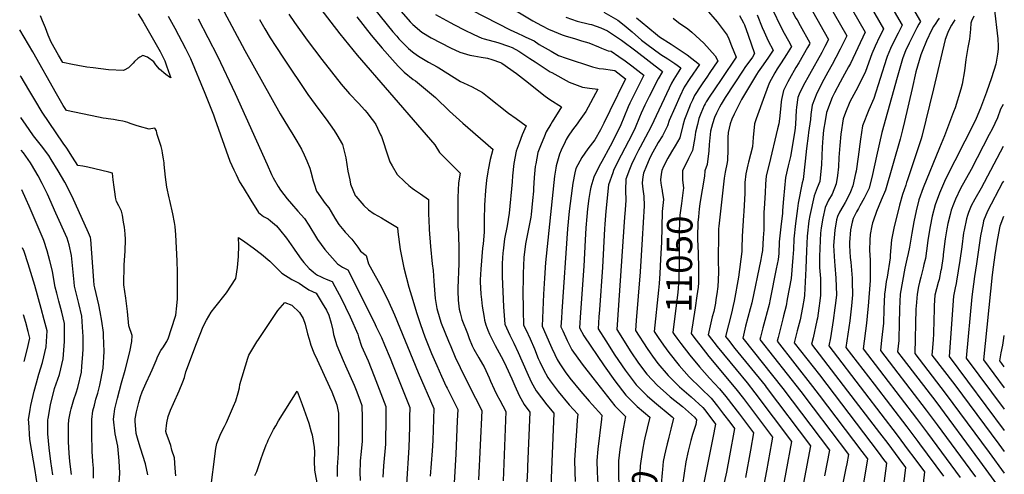
# Model space of a CAD drawing. Units: inches. Extents: x 2618416 to 2619570, y 1460365 to 1465655.
# Drawn here: x 2618459 to 2619565, y 1461937 to 1462448 of the extents above; entities that cross this region are included whole.
import ezdxf
from ezdxf.enums import TextEntityAlignment as Align

# ---------------------------------------------------------------- set-up
doc = ezdxf.new("R2010")
doc.units = ezdxf.units.IN
doc.header["$MEASUREMENT"] = 0
doc.layers.add('tile_2911_14_contour_10ft', color=152, linetype='Continuous')
doc.styles.add('Arial', font='arial.ttf')

msp = doc.modelspace()

# ---------------------------------------------------------------- linework, layer by layer
at = {"layer": 'tile_2911_14_contour_10ft'}
for points, elevation in [([(2619253.3, 1462594.7), (2619278.9, 1462548.9), (2619307.3, 1462497.1), (2619315.1, 1462481.9), (2619321.5, 1462468.5), (2619326.3, 1462458.7), (2619331, 1462450.1), (2619332.2, 1462448)], 11010), ([(2619417.2, 1462538.5), (2619471, 1462446.1), (2619469.2, 1462443.4), (2619466.7, 1462439.2), (2619458.3, 1462421.9), (2619454.2, 1462413.2), (2619452.3, 1462408.5), (2619450.8, 1462404.4), (2619444.6, 1462383.5), (2619427.5, 1462321.4), (2619421.4, 1462295), (2619416.8, 1462274.5), (2619413.1, 1462259.1), (2619407.7, 1462247.6), (2619402.6, 1462239.1), (2619401.1, 1462236.2), (2619399.1, 1462232.4), (2619395.4, 1462224.8), (2619394.1, 1462220.7), (2619392.4, 1462212.1), (2619391.3, 1462197.8), (2619391.3, 1462194.7), (2619392, 1462181), (2619392.5, 1462175.8), (2619394.2, 1462157.9), (2619394.3, 1462153.9), (2619394.5, 1462139.3), (2619393.3, 1462126.6), (2619391.4, 1462110), (2619387.1, 1462080.1), (2619418.9, 1462038.6), (2619455.6, 1461990.8), (2619468, 1461974.2), (2619469.7, 1461971.8), (2619496.6, 1461935.4)], 10950), ([(2619356.1, 1462526.3), (2619408.8, 1462434.1), (2619392.1, 1462399.2), (2619390, 1462395.3), (2619383.1, 1462382.8), (2619380.5, 1462378.2), (2619374.3, 1462366.1), (2619371.7, 1462360.9), (2619365.4, 1462344), (2619363.6, 1462334.5), (2619361.8, 1462324.2), (2619361.2, 1462315.5), (2619360.5, 1462304.9), (2619359.8, 1462285.6), (2619357.7, 1462266.4), (2619354.8, 1462259.2), (2619351.3, 1462250.4), (2619346.4, 1462228.2), (2619345.4, 1462222.2), (2619343.5, 1462205.2), (2619342.7, 1462188.7), (2619342.2, 1462168.6), (2619340.5, 1462138.6), (2619340.1, 1462135.2), (2619338.5, 1462125), (2619335.7, 1462111.1), (2619332.4, 1462098.5), (2619329.1, 1462085.3), (2619357.3, 1462049.3), (2619423.3, 1461962.5), (2619429.5, 1461954.2), (2619432.6, 1461949.9), (2619429.6, 1461927.3)], 10980), ([(2619378, 1462527.2), (2619429.5, 1462438.1), (2619426.7, 1462432.3), (2619425, 1462429), (2619420, 1462418.5), (2619416.2, 1462409.8), (2619409.1, 1462389.9), (2619400.5, 1462372.4), (2619391.6, 1462356), (2619386.8, 1462344), (2619384.1, 1462337), (2619381.4, 1462319.6), (2619380.3, 1462306.9), (2619379.3, 1462293.5), (2619378.8, 1462283.1), (2619377.5, 1462273.1), (2619376.2, 1462263.9), (2619371.6, 1462252.3), (2619367.5, 1462245.5), (2619363.6, 1462237.1), (2619361, 1462225.4), (2619359.2, 1462214.5), (2619358.4, 1462208.3), (2619358, 1462200.2), (2619357.6, 1462182.2), (2619357.5, 1462169.8), (2619358.4, 1462157.5), (2619358.5, 1462138.8), (2619357.8, 1462132.4), (2619356.8, 1462124.3), (2619355, 1462112.9), (2619354.4, 1462110.1), (2619350.2, 1462090.7), (2619348.5, 1462083.6), (2619397.4, 1462019.8), (2619424.9, 1461983.9), (2619434.1, 1461971.9), (2619446.4, 1461955.3), (2619454, 1461945.1), (2619445.9, 1461876.5)], 10970), ([(2619400.1, 1462528.1), (2619450.2, 1462442.1), (2619445.7, 1462433.1), (2619441.4, 1462424.5), (2619437.1, 1462415.9), (2619433.4, 1462407.1), (2619432.7, 1462404.8), (2619418.6, 1462359.6), (2619412.9, 1462347), (2619405.9, 1462329.1), (2619403.4, 1462314.1), (2619400.8, 1462294.2), (2619398.6, 1462278), (2619398, 1462275.4), (2619394.8, 1462261.5), (2619392.2, 1462254.9), (2619390.1, 1462249.9), (2619386.1, 1462242.7), (2619383.6, 1462238.5), (2619380, 1462232.1), (2619377.6, 1462227.1), (2619376.4, 1462223.4), (2619374.6, 1462211.7), (2619373, 1462194.6), (2619374.1, 1462176.4), (2619374.5, 1462172), (2619375.9, 1462157.7), (2619376.4, 1462139), (2619375.4, 1462129.8), (2619374.8, 1462124.5), (2619372.7, 1462110.1), (2619370.4, 1462095.5), (2619369.6, 1462090.8), (2619367.8, 1462081.9), (2619408.1, 1462029.2), (2619444.8, 1461981.3), (2619457.2, 1461964.7), (2619463.3, 1461956.4), (2619475.3, 1461940.2), (2619463.3, 1461836.2)], 10960), ([(2618848.1, 1462472.1), (2618878, 1462434.8), (2618882.3, 1462429.6), (2618884.8, 1462426.8), (2618892.2, 1462419.1), (2618895.5, 1462415.9), (2618900.1, 1462412.2), (2618905.8, 1462407.9), (2618908.7, 1462406.2), (2618918.2, 1462400.7), (2618927.7, 1462395.2), (2618929.5, 1462394.1), (2618953.9, 1462378.7), (2618957.3, 1462377.2), (2618967.1, 1462372.7), (2618978.7, 1462366.6), (2618984.4, 1462362.1), (2619008, 1462343.3), (2619016.6, 1462337.2), (2619027.7, 1462328.9), (2619023.5, 1462318.9), (2619019.9, 1462309.7), (2619016.5, 1462300.6), (2619014, 1462286.7), (2619012.6, 1462272.7), (2619012.2, 1462266.2), (2619008.8, 1462230.8), (2619006.4, 1462216.6), (2619003.5, 1462202.1), (2619001.9, 1462188.5), (2619001.7, 1462186.3), (2619000.8, 1462174.4), (2619000.8, 1462167.2), (2619000.9, 1462159.8), (2619002.5, 1462125.8), (2619004, 1462106.2), (2619009.6, 1462093.7), (2619013.8, 1462084.8), (2619019, 1462074.3), (2619028.6, 1462052.3), (2619033.6, 1462041.5), (2619039.1, 1462031.3), (2619050.9, 1462015.7), (2619058.8, 1462006), (2619055.3, 1461915)], 11140), ([(2619297.4, 1462475.1), (2619313.1, 1462441.7), (2619317.8, 1462433), (2619322.4, 1462424.4), (2619326, 1462418.1), (2619320.2, 1462409), (2619314.2, 1462399.9), (2619309.9, 1462393.1), (2619307.3, 1462388.7), (2619301, 1462377), (2619295.5, 1462362.8), (2619286.4, 1462337), (2619284.4, 1462331.2), (2619282.8, 1462315.8), (2619282.3, 1462305.3), (2619277.6, 1462288), (2619276.9, 1462285.1), (2619274.5, 1462274.9), (2619273.6, 1462265.4), (2619273.4, 1462253.4), (2619272.4, 1462232.7), (2619272, 1462228.3), (2619270.5, 1462205), (2619270.2, 1462191.2), (2619270.1, 1462187.9), (2619266.5, 1462159), (2619261.4, 1462131.9), (2619260.4, 1462127.2), (2619258.4, 1462118.7), (2619255, 1462105.5), (2619251.8, 1462092.3), (2619255.2, 1462088), (2619262.4, 1462079), (2619296.3, 1462037.1), (2619297.6, 1462035.5), (2619347.3, 1461969.4), (2619327.4, 1461864.4)], 11020), ([(2619366.9, 1462467.3), (2619388.1, 1462430.1), (2619380.7, 1462415.3), (2619375.9, 1462405.7), (2619371.8, 1462398.1), (2619366.9, 1462389.4), (2619362.2, 1462381), (2619354.6, 1462365.9), (2619349, 1462352.4), (2619347.6, 1462341.8), (2619347.4, 1462336.1), (2619345.1, 1462321.7), (2619344.6, 1462317.6), (2619342.9, 1462303.6), (2619341.5, 1462289.4), (2619339.2, 1462268.8), (2619337.8, 1462265), (2619333.6, 1462242), (2619332.7, 1462236.1), (2619330.4, 1462219.1), (2619328.5, 1462202.1), (2619328.1, 1462189.9), (2619327.4, 1462181), (2619325.4, 1462157.4), (2619321.2, 1462134.3), (2619319.8, 1462126.7), (2619317.1, 1462115.4), (2619316.3, 1462112.3), (2619313.1, 1462100.3), (2619310.8, 1462091.2), (2619309.8, 1462087.1), (2619349.5, 1462036.3), (2619357.2, 1462026.3), (2619405, 1461963.1), (2619411.3, 1461954.8), (2619403.8, 1461909.7)], 10990), ([(2618685.6, 1462462.8), (2618711.7, 1462413.6), (2618751.4, 1462342.4), (2618760.7, 1462327), (2618765.7, 1462319.4), (2618770.2, 1462311.8), (2618775.4, 1462302.9), (2618778.3, 1462296.5), (2618781.3, 1462289.6), (2618784.8, 1462281.5), (2618785.9, 1462277.3), (2618788.6, 1462267.2), (2618789.6, 1462263.8), (2618792.2, 1462255.5), (2618802.1, 1462241.6), (2618805.9, 1462237), (2618808.7, 1462232.2), (2618813, 1462225.1), (2618817.4, 1462218.1), (2618822.8, 1462211.5), (2618824.6, 1462209.7), (2618831.9, 1462201.5), (2618838.8, 1462192.5), (2618841.7, 1462188.1), (2618848.2, 1462183.3), (2618850.5, 1462173.8), (2618854.4, 1462167.1), (2618863.4, 1462151.1), (2618871.9, 1462134.4), (2618880, 1462116.7), (2618906.3, 1462051.9), (2618924, 1462011.5), (2618922.8, 1461975.6), (2618922.3, 1461963.8), (2618921.2, 1461949.6), (2618920, 1461935.4)], 11190), ([(2618794.5, 1462463.3), (2618818.4, 1462432.3), (2618837.9, 1462408.3), (2618910.7, 1462324.6), (2618925, 1462307.5), (2618930.4, 1462299.1), (2618936.5, 1462292.9), (2618939.5, 1462290.1), (2618953.6, 1462276), (2618951.7, 1462265.1), (2618950.9, 1462248.6), (2618951, 1462230.7), (2618951.2, 1462215.6), (2618951.6, 1462208.8), (2618952.3, 1462188.2), (2618952.2, 1462174.4), (2618951.2, 1462146.5), (2618951.1, 1462143.4), (2618951.4, 1462133.3), (2618952.6, 1462123.1), (2618953.6, 1462118.9), (2618954.7, 1462114.5), (2618955.7, 1462111.5), (2618961.8, 1462095.5), (2618963.8, 1462090.2), (2618967.2, 1462082), (2618969, 1462078.2), (2618974.5, 1462068.4), (2618978.8, 1462061.2), (2618980.6, 1462058.2), (2618986.3, 1462045.7), (2618987.9, 1462042.1), (2618991.8, 1462033.2), (2618994.9, 1462026.8), (2618998.1, 1462020.7), (2619004.9, 1462008.2), (2619001.8, 1461930.2)], 11160), ([(2618887.3, 1462457.6), (2618897.5, 1462445.8), (2618900.4, 1462442.7), (2618910.6, 1462434.3), (2618921.2, 1462428), (2618942.7, 1462416.7), (2618953.2, 1462411.6), (2618964.5, 1462408.4), (2618969, 1462407.6), (2618977.3, 1462406.3), (2618984.3, 1462405), (2618989.3, 1462403.6), (2618999, 1462400.1), (2618999.8, 1462399.7), (2619000.5, 1462399.3), (2619017.1, 1462387.8), (2619026.9, 1462380), (2619049.3, 1462362.3), (2619054.5, 1462358.7), (2619067.5, 1462350.5), (2619056.9, 1462333.5), (2619055.5, 1462331), (2619050.4, 1462322.2), (2619048.3, 1462317.3), (2619044, 1462306.5), (2619041.1, 1462298.9), (2619038.5, 1462286.4), (2619038.1, 1462283.4), (2619036.8, 1462271.1), (2619036.2, 1462258.5), (2619036, 1462255.6), (2619035, 1462245.2), (2619033.4, 1462229.2), (2619032.9, 1462226.4), (2619030.5, 1462213.4), (2619030, 1462211.3), (2619027, 1462196.3), (2619025.2, 1462181), (2619024.5, 1462163.1), (2619024.3, 1462154.8), (2619024.2, 1462144.3), (2619024.5, 1462121.5), (2619025, 1462105.2), (2619027.3, 1462100.2), (2619032.3, 1462089.5), (2619037, 1462078.4), (2619041.3, 1462067.7), (2619043, 1462063.9), (2619047.2, 1462055.1), (2619052.1, 1462046.3), (2619054.7, 1462042.6), (2619063.7, 1462030.4), (2619076.3, 1462015.7), (2619085.7, 1462004.9), (2619085.3, 1461998.2), (2619084.8, 1461991.9), (2619082.3, 1461953.4), (2619082.5, 1461940.1), (2619083, 1461929.5)], 11130), ([(2618966.9, 1462459), (2619009.7, 1462436.9), (2619018.2, 1462433), (2619024.5, 1462430.2), (2619027.6, 1462428.8), (2619036.7, 1462424.4), (2619042.5, 1462420.5), (2619055.9, 1462412.8), (2619064.3, 1462408.1), (2619072.7, 1462405.1), (2619102.2, 1462395.3), (2619110, 1462393.5), (2619114.6, 1462393), (2619124.7, 1462391.7), (2619127.3, 1462391.3), (2619139.5, 1462382), (2619122, 1462345.7), (2619115.2, 1462331.9), (2619111.4, 1462324.4), (2619105.1, 1462313.3), (2619097.2, 1462303), (2619090.4, 1462293.6), (2619083.6, 1462280.9), (2619082.4, 1462276.2), (2619080.2, 1462264.5), (2619079.4, 1462259), (2619076.1, 1462233), (2619074.2, 1462213.3), (2619067.8, 1462120.4), (2619067.4, 1462112.9), (2619066.9, 1462103.1), (2619068.9, 1462098.6), (2619074, 1462087.9), (2619079.3, 1462077.5), (2619090.6, 1462061.3), (2619102.7, 1462045.9), (2619127.6, 1462014.4), (2619139.6, 1462002.6), (2619137.3, 1461990.3), (2619134.9, 1461977.5), (2619133.2, 1461965.2), (2619131.7, 1461952.5), (2619131.6, 1461939.3), (2619132.1, 1461923)], 11110), ([(2619016.7, 1462458.1), (2619035.4, 1462447), (2619045, 1462441.8), (2619053.6, 1462437.3), (2619054.8, 1462436.7), (2619068.4, 1462431.2), (2619071.8, 1462430.1), (2619083.3, 1462426.6), (2619090.1, 1462424.7), (2619098.3, 1462422.1), (2619109.1, 1462417.7), (2619112.5, 1462416.1), (2619119.9, 1462413.4), (2619123.3, 1462412.8), (2619132.1, 1462407), (2619139.1, 1462402.2), (2619146.5, 1462396.6), (2619160.2, 1462386), (2619153.5, 1462373.2), (2619144.4, 1462354.6), (2619142.5, 1462350.3), (2619137.4, 1462338.3), (2619134, 1462330.1), (2619130.6, 1462322.1), (2619122.3, 1462306.3), (2619112.7, 1462288.9), (2619111.4, 1462286.4), (2619105, 1462273.8), (2619104, 1462271.4), (2619100.3, 1462260.2), (2619099.6, 1462256.5), (2619098.3, 1462247.4), (2619096.6, 1462235.8), (2619095.9, 1462227.2), (2619094.8, 1462214.3), (2619094.1, 1462200.6), (2619092.7, 1462171.2), (2619089, 1462119.3), (2619087.8, 1462102.1), (2619092.6, 1462092.9), (2619115.4, 1462059.5), (2619127.3, 1462042.6), (2619139.7, 1462026.3), (2619152.7, 1462013.8), (2619166.6, 1462001.5), (2619163.7, 1461989.2), (2619161.2, 1461978.4), (2619160.4, 1461975.1), (2619158.5, 1461964.7)], 11100), ([(2619115.2, 1462456.7), (2619130.7, 1462447.7), (2619137.8, 1462442), (2619146.9, 1462434.5), (2619157.5, 1462425.2), (2619163.3, 1462420.7), (2619179.2, 1462409.2), (2619187, 1462404.4), (2619194.9, 1462399), (2619201.7, 1462394), (2619199.2, 1462390.4), (2619193.7, 1462381.6), (2619191.3, 1462377), (2619188.5, 1462371.5), (2619168.1, 1462328.1), (2619161.9, 1462316.1), (2619155.9, 1462305.1), (2619153.9, 1462301.5), (2619150, 1462293.5), (2619146.1, 1462285.6), (2619143.9, 1462280.1), (2619139.9, 1462269.2), (2619139.7, 1462266.9), (2619139.4, 1462258.9), (2619139.6, 1462256.3), (2619139.8, 1462245.5), (2619138.9, 1462234.5), (2619138.2, 1462226.5), (2619129.7, 1462100), (2619145.6, 1462074.9), (2619154, 1462062.4), (2619163.4, 1462049.9), (2619163.5, 1462049.8), (2619163.5, 1462049.8), (2619175.3, 1462037.3), (2619185, 1462028.8), (2619189.8, 1462024.6), (2619203.4, 1462013.5), (2619217, 1462001.7), (2619219.3, 1461998.6), (2619218.3, 1461993.6), (2619214.9, 1461982.1), (2619212.9, 1461975.4), (2619209.8, 1461963.3), (2619207.1, 1461951.3), (2619203.6, 1461925.9)], 11080), ([(2619230.1, 1462460), (2619242.6, 1462445.7), (2619253.7, 1462430.7), (2619255.5, 1462426.6), (2619258.6, 1462419), (2619263.8, 1462406.1), (2619247.8, 1462382.1), (2619238.9, 1462369.4), (2619234.3, 1462362.4), (2619230.2, 1462355.8), (2619228.8, 1462353.6), (2619227.9, 1462351.7), (2619224.2, 1462342.9), (2619222, 1462337.3), (2619220.3, 1462330.6), (2619218.2, 1462321.9), (2619217.5, 1462316), (2619214.9, 1462301.3), (2619210.4, 1462292.4), (2619203.6, 1462278.6), (2619203.6, 1462274.1), (2619203.6, 1462268.4), (2619204.6, 1462259.1), (2619204.3, 1462256.8)], 11050), ([(2619349.6, 1462457.7), (2619367.4, 1462426.1), (2619363.4, 1462418), (2619359.9, 1462411.4), (2619346.2, 1462386.7), (2619339.1, 1462373.9), (2619334.7, 1462364.6), (2619332.9, 1462360.7), (2619331.4, 1462350.1), (2619331.3, 1462346.1), (2619330.9, 1462339), (2619330.6, 1462330.4), (2619329.6, 1462323.4), (2619324.8, 1462294.5), (2619322.1, 1462284), (2619319.2, 1462270.8), (2619316.8, 1462247), (2619315.9, 1462233.8), (2619315.8, 1462230.9), (2619313.9, 1462215.6), (2619312.2, 1462198.7), (2619311.6, 1462185.5), (2619311.1, 1462178.9), (2619308.9, 1462168.2), (2619301.8, 1462134.1), (2619300.7, 1462128.4), (2619293.7, 1462102), (2619291.1, 1462091.5), (2619290.5, 1462088.8), (2619336.4, 1462030.5), (2619350.3, 1462012.2), (2619390, 1461959.7), (2619388, 1461949.4), (2619387, 1461944.5), (2619380.5, 1461912.9)], 11000), ([(2619553.8, 1462462.1), (2619557.9, 1462426.7), (2619558.2, 1462418.7), (2619558.2, 1462415), (2619557.6, 1462409.4), (2619555.7, 1462398.3), (2619550.7, 1462382.8), (2619545, 1462367), (2619538.3, 1462348.9), (2619533.6, 1462337.4), (2619531.9, 1462333.8), (2619509.5, 1462289.6), (2619500.5, 1462272), (2619497.9, 1462266.4), (2619492.2, 1462253.4), (2619487.3, 1462240.1), (2619484.1, 1462227.6), (2619481.8, 1462215.9), (2619479.3, 1462200.4), (2619478.9, 1462197.3), (2619476.4, 1462179.9), (2619474.8, 1462173.1), (2619473.9, 1462169.4), (2619471.2, 1462159.1), (2619469.8, 1462153.4), (2619468.7, 1462148.6), (2619467.1, 1462139.9), (2619466, 1462126.3), (2619465.8, 1462123.3), (2619464.5, 1462073.2), (2619498.8, 1462028.5), (2619548.1, 1461962), (2619565.1, 1461938.9)], 10910), ([(2618592, 1462454.7), (2618597, 1462446.6), (2618615.1, 1462415), (2618616.5, 1462412.4), (2618621.8, 1462402.1), (2618623.8, 1462396.6), (2618627.6, 1462385.8), (2618628.7, 1462382.8), (2618626.9, 1462383.8), (2618623.1, 1462386.6), (2618615.7, 1462392.7), (2618611.7, 1462397.4), (2618609.3, 1462401), (2618602.4, 1462406), (2618597.2, 1462408.1), (2618593.6, 1462406.2), (2618591.3, 1462404.8), (2618587.7, 1462401.3), (2618586.2, 1462399.5), (2618584, 1462397.1), (2618581, 1462394.2), (2618576.2, 1462391.4), (2618575.3, 1462391.3), (2618558.4, 1462392.1), (2618541.3, 1462394), (2618534.3, 1462395.1), (2618524.2, 1462396.8), (2618518.2, 1462397.9), (2618507, 1462400), (2618502.3, 1462408.4), (2618494.2, 1462422.9), (2618490.8, 1462430.9), (2618487.7, 1462439), (2618486.6, 1462441.9), (2618484.4, 1462447.1), (2618482, 1462452.6)], 11220), ([(2618625.7, 1462452.4), (2618633, 1462438.9), (2618645.1, 1462416), (2618650.8, 1462404.6), (2618666.7, 1462365.6), (2618671.1, 1462354.5), (2618676.4, 1462341.3), (2618678, 1462336.9), (2618695, 1462289.2), (2618699.3, 1462279.7), (2618701.9, 1462274.2), (2618705.8, 1462266.1), (2618709.7, 1462259.7), (2618718.3, 1462245.6), (2618727.1, 1462231.6), (2618732.8, 1462227.3), (2618737.9, 1462224.4), (2618740.6, 1462222.2), (2618747.1, 1462216.5), (2618750.7, 1462212.5), (2618758.4, 1462202.8), (2618766.2, 1462191.5), (2618767.8, 1462189.4), (2618775.1, 1462179.1), (2618778, 1462175.6), (2618783.9, 1462168.6), (2618788.6, 1462164.8), (2618791, 1462162.9), (2618793.4, 1462161.3), (2618796.8, 1462159.6), (2618799.7, 1462158.3), (2618803.2, 1462156.8), (2618809.7, 1462154.1), (2618812.9, 1462148.5), (2618820.4, 1462134.6), (2618824.9, 1462125.4), (2618830.2, 1462114.4), (2618838.7, 1462094.9), (2618839.5, 1462092), (2618842.8, 1462081.6), (2618850.1, 1462064.9), (2618857, 1462047.8), (2618870.1, 1462013.7), (2618870.2, 1462002.9), (2618870.1, 1461992), (2618869.8, 1461981.2), (2618869.6, 1461971.3), (2618867.6, 1461946.8), (2618866.9, 1461934.3)], 11210), ([(2618659.3, 1462449.2), (2618680.9, 1462407.2), (2618700.8, 1462365.2), (2618736.6, 1462285.5), (2618741.8, 1462274.5), (2618743.7, 1462270.7), (2618749.2, 1462260.8), (2618751.8, 1462256.6), (2618759.1, 1462246.9), (2618764, 1462241.2), (2618771.4, 1462233.1), (2618778.6, 1462224.9), (2618783.5, 1462217.4), (2618792.1, 1462203.1), (2618793.3, 1462201.2), (2618801.4, 1462190), (2618815.8, 1462173.8), (2618821.6, 1462170.3), (2618827.6, 1462167.2), (2618856.9, 1462108.3), (2618859.3, 1462103.3), (2618865.2, 1462091), (2618868.6, 1462083.1), (2618875, 1462068.1), (2618878.5, 1462059.5), (2618897.1, 1462012.6), (2618896.9, 1462001.8), (2618896.7, 1461990.9), (2618895.9, 1461967.6), (2618893.2, 1461926.2)], 11200), ([(2618728.3, 1462448.4), (2618734.1, 1462438), (2618740.2, 1462427.8), (2618746.5, 1462418), (2618755.3, 1462404.9), (2618782.6, 1462364.4), (2618795, 1462347.3), (2618803, 1462336.4), (2618812, 1462323.6), (2618814.9, 1462319), (2618821.4, 1462308), (2618825.3, 1462293), (2618827.3, 1462278.2), (2618829.5, 1462268.2), (2618830.5, 1462263.5), (2618835.8, 1462250.8), (2618836, 1462250.4), (2618836.6, 1462249.8), (2618845.4, 1462239.4), (2618850.7, 1462234.8), (2618857.1, 1462230.3), (2618865.1, 1462225.6), (2618870.3, 1462222.7), (2618879.5, 1462217), (2618883.1, 1462214.7), (2618883.6, 1462209.8), (2618886.4, 1462189.9), (2618890.3, 1462169.3), (2618896, 1462147.7), (2618900.4, 1462133), (2618904.6, 1462119.2), (2618909.1, 1462105.6), (2618914.1, 1462092), (2618921.6, 1462073.1), (2618927.4, 1462059.6), (2618932.7, 1462047.8), (2618938.1, 1462036.2), (2618939.1, 1462034.2), (2618951, 1462010.4), (2618950.4, 1461997.4), (2618948.7, 1461960), (2618944.9, 1461895.4)], 11180), ([(2618761.1, 1462454.4), (2618767.5, 1462445.1), (2618781.7, 1462425.4), (2618798.2, 1462403.5), (2618819.8, 1462375.7), (2618829.2, 1462365), (2618839.3, 1462354.5), (2618846.5, 1462346.7), (2618849, 1462343.8), (2618853.3, 1462338.1), (2618856.3, 1462334.1), (2618858.9, 1462330.4), (2618864.3, 1462319), (2618865.2, 1462317.2), (2618867.8, 1462309), (2618870.1, 1462302), (2618874.8, 1462288.4), (2618877.2, 1462283.9), (2618882.7, 1462274.5), (2618891.4, 1462266.1), (2618896.1, 1462262), (2618899.8, 1462259), (2618902.5, 1462257.1), (2618909, 1462252.6), (2618918, 1462246.1), (2618918.1, 1462228.9), (2618918.3, 1462223.9), (2618918.8, 1462212.4), (2618920.2, 1462193.4), (2618922.1, 1462174.1), (2618923.3, 1462166.4), (2618924, 1462154.5), (2618925.4, 1462134.9), (2618927.5, 1462123.6), (2618930.7, 1462112.1), (2618932.4, 1462107.2), (2618940.5, 1462087), (2618943, 1462080.9), (2618948.2, 1462068.9), (2618953.6, 1462057.3), (2618963.8, 1462036.7), (2618977.9, 1462009.3), (2618974.4, 1461931.3)], 11170), ([(2618837.4, 1462451.4), (2618853.7, 1462431), (2618866.1, 1462416.3), (2618877.5, 1462403.3), (2618884.1, 1462396.1), (2618890.7, 1462389.2), (2618901, 1462381.2), (2618903.4, 1462379.5), (2618908.1, 1462375.9), (2618926, 1462360.7), (2618941.8, 1462345.4), (2618956.5, 1462332), (2618962.1, 1462327.2), (2618990.6, 1462302.5), (2618990.5, 1462302.3), (2618987.5, 1462291), (2618985.3, 1462279.6), (2618984.9, 1462277.4), (2618983.4, 1462268), (2618982.1, 1462256.3), (2618981.1, 1462239.8), (2618980.7, 1462223.3), (2618980.6, 1462209.6), (2618979.4, 1462196.3), (2618978.8, 1462191.4), (2618976.9, 1462167.8), (2618976.1, 1462155.9), (2618976, 1462153.8), (2618976.9, 1462139.8), (2618977.5, 1462134), (2618978.4, 1462126.5), (2618980.5, 1462113.6), (2618981, 1462110.8), (2618982.6, 1462105.4), (2618984.6, 1462099.4), (2618986.7, 1462094.8), (2618993.1, 1462082.3), (2619001.8, 1462065.8), (2619005.4, 1462058.6), (2619011.8, 1462044.7), (2619015.2, 1462036.8), (2619020.1, 1462026), (2619025.5, 1462015.8), (2619031.8, 1462007.1), (2619029.4, 1461946.4), (2619029.2, 1461942.1), (2619028.6, 1461929.1)], 11150), ([(2618926, 1462454.2), (2618942.4, 1462445.1), (2618947.4, 1462442.4), (2618958.1, 1462436.8), (2618968.9, 1462431.6), (2618977.9, 1462427.5), (2618980.5, 1462426.8), (2618996, 1462422.6), (2619008, 1462418.4), (2619012, 1462416.9), (2619019.6, 1462413), (2619031.9, 1462404.8), (2619037.8, 1462400.8), (2619054.7, 1462389.8), (2619056.5, 1462388.8), (2619076.3, 1462377.9), (2619091, 1462372.5), (2619099, 1462371.2), (2619108.5, 1462370.1), (2619094.7, 1462345.2), (2619087.5, 1462334.6), (2619085.1, 1462331.4), (2619079.9, 1462324.5), (2619075.1, 1462317.4), (2619072.9, 1462313.7), (2619071.6, 1462311.1), (2619067, 1462301.5), (2619065.3, 1462297.3), (2619061.6, 1462284), (2619061.1, 1462281.6), (2619059.6, 1462272.3), (2619049.4, 1462175.6), (2619048.3, 1462157.8), (2619047.2, 1462139.9), (2619046.5, 1462122), (2619045.9, 1462104.1), (2619055.1, 1462082.7), (2619056.7, 1462079.1), (2619060, 1462071.9), (2619062.7, 1462066.6), (2619065.5, 1462061.7), (2619071.8, 1462052.6), (2619076.8, 1462045.4), (2619089.1, 1462030.4), (2619098.6, 1462019.7), (2619102, 1462015.9), (2619112.7, 1462003.8), (2619112.3, 1461999.5), (2619108.4, 1461965.6), (2619107.2, 1461953), (2619107.5, 1461939.7), (2619108.5, 1461926.4)], 11120), ([(2619072.5, 1462451.1), (2619085.2, 1462446.8), (2619098.9, 1462443.4), (2619101.4, 1462442.7), (2619111.7, 1462439), (2619119.1, 1462435.8), (2619124.8, 1462432.1), (2619134.8, 1462425.3), (2619150.9, 1462413.1), (2619181, 1462390), (2619176.3, 1462381.7), (2619166, 1462362.1), (2619161.1, 1462352.1), (2619157, 1462343.1), (2619155.3, 1462338.9), (2619150.4, 1462326.9), (2619147.5, 1462321.1), (2619142.9, 1462311.9), (2619134.5, 1462296), (2619131.2, 1462289.5), (2619126.1, 1462279), (2619125.1, 1462276.3), (2619120.4, 1462262.9), (2619117.3, 1462233), (2619116.1, 1462218.6), (2619115.7, 1462213.3), (2619113.5, 1462170.3), (2619110.1, 1462122.1), (2619109.6, 1462114.4), (2619108.7, 1462101), (2619117.5, 1462087.3), (2619127.6, 1462071.5), (2619139.1, 1462054.3), (2619151.5, 1462038), (2619163.6, 1462025.7), (2619172, 1462018.6), (2619191.8, 1462001.9), (2619193.5, 1462000.4), (2619190.5, 1461988.1), (2619188.2, 1461979.2), (2619187.2, 1461975.8), (2619186.1, 1461971.6), (2619184.2, 1461963.8), (2619183.3, 1461959.1)], 11090), ([(2619151.8, 1462450.5), (2619164.7, 1462439.8), (2619175.2, 1462430.9), (2619177.7, 1462429.1), (2619190.9, 1462420.7), (2619206.6, 1462410.3), (2619208.9, 1462408.7), (2619222.4, 1462398), (2619211.7, 1462382.1), (2619205.4, 1462372.3), (2619200.4, 1462361.9), (2619194.8, 1462349.3), (2619188.6, 1462334.9), (2619186.8, 1462328.9), (2619180.9, 1462317.9), (2619176.2, 1462310.3), (2619173.9, 1462306.3), (2619168.4, 1462295.9), (2619166, 1462291.3), (2619162.9, 1462283.9), (2619159.6, 1462275.7), (2619158.9, 1462271.6), (2619158.3, 1462265.1), (2619158.6, 1462261), (2619159.1, 1462255.2), (2619159.9, 1462250), (2619160.4, 1462239.1), (2619158.3, 1462201.7), (2619156, 1462165), (2619151.5, 1462110.3), (2619150.6, 1462099), (2619163.9, 1462078.8), (2619167.2, 1462073.9), (2619169.7, 1462070.3), (2619175.8, 1462062), (2619187.2, 1462048.3), (2619200.2, 1462035.7), (2619213.1, 1462024.6), (2619226.4, 1462012.5), (2619228.4, 1462009.9), (2619240.7, 1461993.7), (2619237.6, 1461978.3), (2619226.9, 1461925.9)], 11070), ([(2619193, 1462449.8), (2619198.9, 1462445.2), (2619209.3, 1462438.1), (2619214, 1462434.2), (2619227.4, 1462421.9), (2619240.2, 1462407.8), (2619243.1, 1462402.1), (2619234.3, 1462388.8), (2619230.8, 1462383.7), (2619226.4, 1462377.3), (2619222.5, 1462371.8), (2619218.5, 1462365.4), (2619217, 1462363), (2619214.7, 1462358), (2619212.1, 1462352.6), (2619211.2, 1462350.5), (2619205.6, 1462336.1), (2619204, 1462329.3), (2619200.3, 1462315.7), (2619195.2, 1462306.5), (2619191.2, 1462299.9), (2619186.9, 1462292.7), (2619182.3, 1462283.2), (2619180.3, 1462278.9), (2619179.5, 1462274.7), (2619178.9, 1462268.4), (2619179.2, 1462264.5), (2619180.4, 1462258), (2619180.5, 1462257.1)], 11060), ([(2619267.6, 1462453.1), (2619271.9, 1462444.8), (2619273, 1462442.5), (2619277.4, 1462430.7), (2619284.5, 1462410.1), (2619282, 1462406.3), (2619273.7, 1462394.7), (2619271.6, 1462391.6), (2619251.5, 1462360.7), (2619247, 1462353.5), (2619245, 1462349.9), (2619241.5, 1462343.4), (2619239.3, 1462338.5), (2619237.2, 1462331.4), (2619235, 1462323.2), (2619233.3, 1462308), (2619233, 1462300.9), (2619231.1, 1462285.4), (2619228.5, 1462278.4), (2619228.2, 1462272.5), (2619225.5, 1462257), (2619223.1, 1462241.6), (2619223.1, 1462241.4)], 11040), ([(2619287.5, 1462453.9), (2619292.9, 1462439.5), (2619295.1, 1462434.6), (2619299.7, 1462424.4), (2619305.2, 1462414.1), (2619303.1, 1462410.8), (2619299.2, 1462404.9), (2619292.2, 1462394.8), (2619288.6, 1462389.6), (2619286.6, 1462386.6), (2619269.6, 1462358.5), (2619261.4, 1462342.3), (2619258.9, 1462336.5), (2619257.1, 1462331.4), (2619254.9, 1462321.7), (2619254.3, 1462315.8), (2619254.6, 1462306.1), (2619254.6, 1462302.1), (2619254.1, 1462290.6), (2619253.8, 1462287.8), (2619251.5, 1462277.1), (2619250.4, 1462270.2), (2619244.3, 1462216.1), (2619244.1, 1462213.1), (2619243.9, 1462208.4), (2619243.7, 1462177.8), (2619244, 1462164.8), (2619243.6, 1462155.5), (2619243.2, 1462148.3), (2619242, 1462140.1), (2619241.1, 1462134), (2619240.5, 1462129.9), (2619238.5, 1462120.5), (2619237, 1462114.3), (2619232.5, 1462094), (2619242.5, 1462081.1), (2619263.9, 1462055.3), (2619276, 1462040.4), (2619284.8, 1462029), (2619326, 1461974.3), (2619306.7, 1461871.1)], 11030), ([(2619332.2, 1462448), (2619335.7, 1462441.6), (2619346.7, 1462422.1), (2619346, 1462420.8), (2619344, 1462417), (2619334.2, 1462399.8), (2619331, 1462394.4), (2619323.6, 1462381.8), (2619321.9, 1462378.5), (2619316.9, 1462368.8), (2619314.8, 1462358.6), (2619314.3, 1462355.9), (2619313.7, 1462347.8), (2619312.6, 1462337), (2619311.9, 1462331.3), (2619310.4, 1462325.6), (2619300.7, 1462285.9), (2619297.6, 1462272.8), (2619296.8, 1462263.3), (2619296.2, 1462253.8), (2619295.1, 1462236.1), (2619295, 1462232.1), (2619294.8, 1462221.8), (2619294.7, 1462212.1), (2619294.5, 1462207.6), (2619294.3, 1462203.3), (2619293.2, 1462188.8), (2619292.4, 1462183.2), (2619291.6, 1462178.9), (2619281.2, 1462130.2), (2619279.6, 1462123.5), (2619274.4, 1462103.8), (2619271.2, 1462090.5), (2619316.3, 1462033.8), (2619368.7, 1461964.5), (2619363.1, 1461935.9)], 11010), ([(2619491.7, 1462450.1), (2619490, 1462447.3), (2619488.1, 1462444.2), (2619485.7, 1462440.8), (2619483.1, 1462436.6), (2619477.8, 1462424.7), (2619472.7, 1462412.4), (2619471.3, 1462408.8), (2619465.8, 1462389.5), (2619461.4, 1462371), (2619452.8, 1462334), (2619450.8, 1462324.7), (2619448, 1462314), (2619431.7, 1462256.7), (2619426.6, 1462245.5), (2619421.6, 1462232.6), (2619417.6, 1462221.9), (2619417, 1462219.9), (2619416.2, 1462216.7), (2619414.2, 1462206.9), (2619414, 1462200.7), (2619413.7, 1462189.3), (2619414.5, 1462178.2), (2619414.5, 1462155.1), (2619412.2, 1462126.4), (2619411.9, 1462123.2), (2619410.2, 1462107.1), (2619406.5, 1462078.4), (2619429.7, 1462048), (2619466.4, 1462000.2), (2619478.8, 1461983.6), (2619515.6, 1461933.7)], 10940), ([(2619509.4, 1462448.3), (2619505.7, 1462442.2), (2619503.4, 1462438.1), (2619501.5, 1462433.7), (2619498.8, 1462426.2), (2619485.7, 1462370.6), (2619472.4, 1462317), (2619471.6, 1462314.4), (2619469.2, 1462306.4), (2619456.4, 1462268.3), (2619455.3, 1462265.4), (2619454.3, 1462262.5), (2619450.7, 1462252), (2619447.4, 1462239.7), (2619440.8, 1462214.2), (2619438.2, 1462201.1), (2619436.7, 1462183.7), (2619436.7, 1462180.6), (2619433.3, 1462158.8), (2619432.4, 1462154.2), (2619431.1, 1462144.6), (2619430.5, 1462139.7), (2619429.8, 1462123.1), (2619429.2, 1462107.2), (2619427.2, 1462088), (2619425.8, 1462076.7), (2619440.5, 1462057.5), (2619477.2, 1462009.6), (2619489.6, 1461993), (2619526.4, 1461943.1), (2619532.6, 1461934.8)], 10930), ([(2619530.7, 1462452.4), (2619528.3, 1462446.8), (2619527.3, 1462444.3), (2619527.2, 1462437.7), (2619525.9, 1462426.5), (2619524, 1462417), (2619522, 1462403.7), (2619520.2, 1462390.8), (2619517.7, 1462375.8), (2619516.4, 1462370.1), (2619509.7, 1462349.4), (2619507.9, 1462344.8), (2619497.7, 1462317.6), (2619492.2, 1462304.4), (2619474, 1462259.3), (2619469.2, 1462246), (2619466, 1462233.6), (2619463.4, 1462221.1), (2619461, 1462208.3), (2619458.6, 1462192.8), (2619457, 1462185.5), (2619455.5, 1462179.2), (2619453.4, 1462168.9), (2619450.5, 1462154.4), (2619448.2, 1462139.9), (2619447.2, 1462123.3), (2619447, 1462106.7), (2619446.5, 1462090.1), (2619446.4, 1462087.8), (2619445.1, 1462074.9), (2619451.3, 1462066.9), (2619488, 1462019.1), (2619537.3, 1461952.6), (2619560.6, 1461920.8)], 10920), ([(2618602.8, 1461936.9), (2618600.1, 1461949.2), (2618594.5, 1461966.8), (2618591.9, 1461975.5), (2618589.7, 1461983.3), (2618588.5, 1461997), (2618588.3, 1461999.9), (2618589.8, 1462007.5), (2618592.5, 1462018.3), (2618594.4, 1462024.8), (2618596.4, 1462030.2), (2618600.8, 1462040.2), (2618605.6, 1462050.8), (2618607.7, 1462054.9), (2618611.9, 1462065.4), (2618613.8, 1462070.2), (2618617.4, 1462076.7), (2618620.3, 1462080.8), (2618621.6, 1462082.6), (2618624, 1462086.5), (2618626, 1462090.8), (2618629.1, 1462100.1), (2618634.1, 1462116.2), (2618635.4, 1462126.8), (2618636, 1462134.8), (2618636.1, 1462164.6), (2618635.7, 1462177.2), (2618634.1, 1462206.5), (2618633.3, 1462215.9), (2618632.7, 1462220.5), (2618630.8, 1462230.3), (2618627.4, 1462245.2), (2618626.7, 1462248), (2618624.2, 1462260), (2618623.3, 1462265.7), (2618622.7, 1462271.4), (2618621.1, 1462285.4), (2618620.9, 1462287.5), (2618620.3, 1462292), (2618619.3, 1462298.4), (2618618.8, 1462301.4), (2618617.6, 1462305.8), (2618614.6, 1462314.6), (2618613.1, 1462319.1), (2618612.8, 1462321.2), (2618612.5, 1462323.3), (2618610.5, 1462326.3), (2618608.4, 1462326.1), (2618606, 1462325.7), (2618604.2, 1462325.1), (2618593.3, 1462328.2), (2618589.7, 1462329.3), (2618586.2, 1462330.5), (2618582.8, 1462331.7), (2618580.2, 1462332.7), (2618577.6, 1462333.4), (2618574.5, 1462334.2), (2618569.7, 1462335.1), (2618564, 1462336), (2618558.2, 1462336.8), (2618555.9, 1462337.1), (2618552.5, 1462337.6), (2618547.2, 1462338.7), (2618511.3, 1462346.2), (2618507.6, 1462351.8), (2618499.9, 1462364.8), (2618473.3, 1462412), (2618458.7, 1462436.7)], 11210), ([(2618570.6, 1461927.7), (2618571.4, 1461938.6), (2618570.4, 1461952.7), (2618569.1, 1461969.1), (2618566.1, 1461983), (2618564.2, 1461999.5), (2618564.8, 1462005.1), (2618565.6, 1462010.9), (2618568.5, 1462023.1), (2618573.1, 1462040.3), (2618577.3, 1462054.5), (2618582.3, 1462074.9), (2618584.8, 1462086.7), (2618585.1, 1462093.5), (2618581.5, 1462104.2), (2618580, 1462120.5), (2618578, 1462135.5), (2618575.9, 1462150.5), (2618576, 1462173), (2618577.1, 1462188.3), (2618577.7, 1462201.3), (2618577.1, 1462207.7), (2618576.3, 1462215), (2618575.5, 1462220.8), (2618574.1, 1462228.6), (2618573.2, 1462233.3), (2618570.2, 1462239.2), (2618567.5, 1462244.1), (2618566.9, 1462246.9), (2618566.5, 1462249.1), (2618565.5, 1462254.8), (2618564.8, 1462260.2), (2618563.8, 1462268.4), (2618562.9, 1462275.8), (2618558.7, 1462276.9), (2618535.4, 1462282.6), (2618529.8, 1462283.6), (2618523.9, 1462284.6), (2618518, 1462293.9), (2618511.8, 1462303.8), (2618507.6, 1462309.6), (2618484.1, 1462344.5), (2618475.6, 1462358.3), (2618469.1, 1462369.3), (2618460.3, 1462384.1), (2618459.4, 1462385.2)], 11200), ([(2619563.8, 1462352.9), (2619560.8, 1462347.8), (2619557.6, 1462338.1), (2619551.4, 1462325.1), (2619548.2, 1462319.1), (2619527.8, 1462280.1), (2619515.8, 1462258.6), (2619510.1, 1462246.7), (2619507.9, 1462240.9), (2619505.4, 1462234.2), (2619504.1, 1462229.3), (2619501.7, 1462219.3), (2619500.6, 1462213.1), (2619498.8, 1462202.2), (2619496.5, 1462184.6), (2619496.2, 1462182.4), (2619494, 1462167.1), (2619493.9, 1462166.9), (2619491.7, 1462156.5), (2619490.7, 1462152.9), (2619488.8, 1462145.9), (2619487.2, 1462138.8), (2619486.4, 1462127.2), (2619486.1, 1462122.2), (2619486, 1462111.2), (2619485.6, 1462095.2), (2619485.1, 1462088.7), (2619484.1, 1462075.3), (2619483.8, 1462071.4), (2619509.6, 1462037.9), (2619558.9, 1461971.4), (2619565, 1461963.1)], 10900), ([(2618541.5, 1461933.2), (2618541.5, 1461944.2), (2618540.8, 1461951.9), (2618540.4, 1461958.3), (2618540.3, 1461962.2), (2618539.7, 1461984), (2618539.6, 1461990.4), (2618539.8, 1461999.2), (2618541, 1462008.6), (2618542.6, 1462015.1), (2618544.4, 1462021.9), (2618546.5, 1462028.8), (2618547.7, 1462033.3), (2618548.7, 1462037.5), (2618552.4, 1462056.8), (2618553.6, 1462075.3), (2618553, 1462093.4), (2618552.7, 1462096.7), (2618551, 1462109.6), (2618549.3, 1462119.9), (2618547.5, 1462127.7), (2618543, 1462146.9), (2618542.3, 1462149.9), (2618541.9, 1462155.2), (2618538.8, 1462201.2), (2618538.3, 1462203.4), (2618535.9, 1462208.8), (2618517.6, 1462249.7), (2618509.6, 1462265.7), (2618501.9, 1462278.4), (2618494.1, 1462291.1), (2618491.3, 1462295.7), (2618483.2, 1462306.6), (2618475.7, 1462316), (2618474.4, 1462317.6), (2618465.2, 1462330.7), (2618460.6, 1462337.3), (2618460, 1462338.2)], 11190), ([(2618516.8, 1461937.4), (2618515, 1461952), (2618514.4, 1461961.3), (2618513.7, 1461973.8), (2618513.5, 1461979.7), (2618513.4, 1461986.3), (2618513.6, 1461993.2), (2618513.9, 1461998.8), (2618515.7, 1462007.9), (2618516.4, 1462011.1), (2618519.7, 1462021.6), (2618522.1, 1462028.9), (2618523.9, 1462034.9), (2618528, 1462052.4), (2618528.7, 1462058.9), (2618529.8, 1462071.9), (2618529.9, 1462078.3), (2618529.9, 1462092.5), (2618529.7, 1462097), (2618528.5, 1462115.3), (2618525, 1462129.4), (2618520.4, 1462148.9), (2618520, 1462153.4), (2618516.8, 1462183.3), (2618514.2, 1462195.2), (2618512.1, 1462202.7), (2618499.3, 1462231), (2618489.8, 1462252.1), (2618483.9, 1462264.3), (2618479.6, 1462272.9), (2618472.1, 1462285.6), (2618470.9, 1462287.6), (2618463, 1462298.8), (2618460.5, 1462301.7)], 11180), ([(2619563.9, 1462305.9), (2619538.9, 1462258.9), (2619531.9, 1462246.6), (2619528, 1462239.1), (2619524.9, 1462231.7), (2619523.6, 1462228.2), (2619522.7, 1462224.7), (2619519.9, 1462211.7), (2619519.4, 1462208.6), (2619517.2, 1462193.1), (2619515.2, 1462177.6), (2619511.5, 1462154.4), (2619511, 1462151.9), (2619509.9, 1462146.9), (2619507.9, 1462137.8), (2619503.1, 1462069.7), (2619564.9, 1461986.8)], 10890), ([(2618495.9, 1461936.8), (2618493.6, 1461952), (2618491.7, 1461967.2), (2618490.4, 1461982.8), (2618490.3, 1461996.3), (2618490.4, 1461998.5), (2618490.7, 1462000), (2618493.5, 1462015.7), (2618498, 1462033.7), (2618503.3, 1462049.7), (2618507.5, 1462067.1), (2618508.9, 1462086.8), (2618509, 1462107), (2618505.9, 1462119.5), (2618502.7, 1462132.1), (2618500.4, 1462141.1), (2618498.5, 1462147.9), (2618498, 1462151.7), (2618495.4, 1462165.8), (2618492.6, 1462177.5), (2618489.7, 1462188.4), (2618486, 1462200.2), (2618485.2, 1462202.1), (2618469.4, 1462238.7), (2618466.1, 1462246.1), (2618461.1, 1462257)], 11170), ([(2619180.5, 1462257.1), (2619180.8, 1462255.5), (2619182, 1462246.2), (2619180.7, 1462232.8), (2619180.1, 1462215.2), (2619179.9, 1462198.3), (2619178.9, 1462179.2), (2619178, 1462163), (2619177.2, 1462151.8)], 11060), ([(2619204.3, 1462256.8), (2619202.2, 1462241.9), (2619200.6, 1462228.8), (2619200.3, 1462226.6), (2619200.1, 1462221.3), (2619199.8, 1462209.1), (2619199.9, 1462173.6), (2619199.5, 1462156.7), (2619198.2, 1462141.9), (2619196.5, 1462127.1), (2619192.5, 1462096.9), (2619194.1, 1462094.5), (2619197.2, 1462090.4)], 11050), ([(2619564, 1462266.9), (2619563.2, 1462265.3), (2619546.3, 1462233.1), (2619541.8, 1462222.2), (2619541.2, 1462219.5), (2619538.5, 1462205.6), (2619533.7, 1462173.8), (2619531.6, 1462159.8), (2619528.5, 1462136.7), (2619522.4, 1462068), (2619564.9, 1462010.5)], 10880), ([(2619223.1, 1462241.4), (2619222.3, 1462235.6), (2619221.3, 1462226.6), (2619220.8, 1462220.3), (2619220.2, 1462204.3), (2619220.2, 1462201.5), (2619220.9, 1462185.9), (2619221.6, 1462169.1), (2619221.4, 1462152.5), (2619220.9, 1462147.9), (2619219.7, 1462138.1), (2619217.7, 1462124.4), (2619213.2, 1462095.7), (2619217.4, 1462090.2)], 11040), ([(2619564.2, 1462227.1), (2619560.1, 1462216.2), (2619559.8, 1462214.3), (2619556.8, 1462198.3), (2619554.4, 1462184.2), (2619552.4, 1462170.2), (2619551.3, 1462161.5), (2619541.8, 1462066.2), (2619553.4, 1462050.2), (2619564.8, 1462034.7)], 10870), ([(2618634.1, 1461935.6), (2618633.5, 1461944.2), (2618632.5, 1461956.1), (2618629.6, 1461964.7), (2618628.6, 1461969.8), (2618625.4, 1461978.2), (2618623.8, 1461982.9), (2618623, 1461985.7), (2618624.2, 1461995.3), (2618625.4, 1462002.5), (2618628, 1462009.6), (2618631.4, 1462017), (2618637.8, 1462031.3), (2618641.9, 1462041.4), (2618643.9, 1462046.3), (2618645.5, 1462052.6), (2618657.4, 1462084.6), (2618664.9, 1462103.7), (2618668.6, 1462110.6), (2618673.9, 1462119.8), (2618678.1, 1462124.9), (2618691.2, 1462141.3), (2618701.6, 1462157.4), (2618703.6, 1462169.9), (2618704.5, 1462182.3), (2618704.9, 1462194.6), (2618704.7, 1462203.7), (2618711.7, 1462198.8), (2618721.2, 1462192), (2618730.6, 1462184.7), (2618739.8, 1462177), (2618742.7, 1462173.8), (2618753.1, 1462163.5), (2618764.6, 1462156.5), (2618772.8, 1462152.3), (2618776.6, 1462149.7), (2618783.6, 1462144.6), (2618787.9, 1462142.8), (2618791.8, 1462140.9), (2618798.7, 1462129.8), (2618803.3, 1462122), (2618806.1, 1462116.2), (2618808.7, 1462107.2), (2618810.6, 1462099.4), (2618811.5, 1462094.7), (2618814.9, 1462082.1), (2618822.2, 1462065.4), (2618824.9, 1462059.4), (2618834.5, 1462037.7), (2618836.7, 1462031.9), (2618840.9, 1462021), (2618843.2, 1462014.8), (2618843.3, 1462011.6), (2618843.5, 1462004), (2618843.6, 1461993.7), (2618843.6, 1461985.8), (2618843.6, 1461978.6), (2618843.5, 1461974.6), (2618842.5, 1461963), (2618841.4, 1461952.6), (2618841.3, 1461950.4), (2618841, 1461939.8), (2618841.3, 1461930.4)], 11220), ([(2618479.4, 1461919.2), (2618476.1, 1461941.7), (2618470.1, 1461976.7), (2618468.8, 1461996.2), (2618468.7, 1461998.5), (2618470.4, 1462010.1), (2618471.3, 1462014.7), (2618475, 1462031), (2618477.6, 1462040.3), (2618480.3, 1462049.9), (2618484.3, 1462063.2), (2618488.3, 1462080.8), (2618489.5, 1462098.6), (2618486.3, 1462111.1), (2618482.9, 1462123.6), (2618475.6, 1462149.6), (2618468.2, 1462174.1), (2618463.6, 1462187.8), (2618462, 1462191.8)], 11160), ([(2619177.2, 1462151.8), (2619176.6, 1462144.4), (2619171.5, 1462097.9), (2619176.2, 1462091), (2619182.1, 1462082.5), (2619188.1, 1462074.2), (2619199.6, 1462059.8), (2619211, 1462046.8), (2619223.9, 1462034.2), (2619235.6, 1462023), (2619237.1, 1462021.2), (2619242.7, 1462014.1), (2619249.6, 1462005), (2619256.6, 1461995.9), (2619262, 1461988.9), (2619256.3, 1461958.1), (2619252.8, 1461940), (2619248.6, 1461919.9)], 11060), ([(2618672.6, 1461916.1), (2618679.1, 1461966.4), (2618680.3, 1461972.1), (2618684.1, 1461981.6), (2618686.2, 1461986.3), (2618688.8, 1461991.3), (2618691.1, 1461995.6), (2618698.9, 1462014), (2618701.4, 1462020.2), (2618704.1, 1462029), (2618705.6, 1462034.8), (2618706.2, 1462038.4), (2618714.9, 1462068), (2618716.3, 1462071.2), (2618725.2, 1462086.3), (2618726.9, 1462089), (2618748.7, 1462121.6), (2618756.5, 1462130.6), (2618764.5, 1462127.6), (2618773.1, 1462119.4), (2618777.4, 1462112.6), (2618779.3, 1462106), (2618782, 1462095.2), (2618783.8, 1462089.2), (2618785.8, 1462082.6), (2618789.4, 1462074.1), (2618793, 1462065.9), (2618807, 1462035.8), (2618809.3, 1462030.3), (2618815.2, 1462015.7), (2618816.9, 1462006), (2618816.9, 1461997.1), (2618816.9, 1461978), (2618816.9, 1461971.3), (2618816.7, 1461966.3), (2618816.4, 1461961.2), (2618815.3, 1461945.4), (2618815.3, 1461942), (2618815.4, 1461935.1)], 11230), ([(2618463.7, 1462064.1), (2618467.2, 1462077.5), (2618470.2, 1462090.6), (2618468.3, 1462098), (2618465.6, 1462107.9), (2618463, 1462116.8)], 11150), ([(2619564.6, 1462093.3), (2619563.9, 1462087.9), (2619562.9, 1462082.5), (2619561.3, 1462074), (2619559.8, 1462065.1), (2619562, 1462062), (2619564.7, 1462058.3)], 10860), ([(2619197.2, 1462090.4), (2619201.6, 1462084.3), (2619211.7, 1462071.3), (2619222.4, 1462058.4), (2619233.7, 1462045.3), (2619244.9, 1462033.6), (2619252.1, 1462024.8), (2619267.4, 1462004.9), (2619280.9, 1461987.2), (2619283.3, 1461984), (2619279.9, 1461964.4), (2619274.1, 1461933.8)], 11050), ([(2619217.4, 1462090.2), (2619222.9, 1462082.9), (2619233.2, 1462069.9), (2619263.3, 1462033.4), (2619271.9, 1462022.5), (2619304.7, 1461979.1), (2619303.5, 1461972.9), (2619297.7, 1461941.5), (2619294.7, 1461925.8)], 11040), ([(2618723, 1461936), (2618725.1, 1461940.6), (2618730.2, 1461955.1), (2618732, 1461960.4), (2618735.7, 1461970.4), (2618737, 1461973.6), (2618737.9, 1461975.9), (2618742.9, 1461985.7), (2618743.9, 1461987.7), (2618746.4, 1461992), (2618749.7, 1461997.5), (2618770.5, 1462030.9), (2618776.3, 1462015.8), (2618783.5, 1461994.9), (2618786.3, 1461985.1), (2618787.2, 1461981.8), (2618789.7, 1461967.7), (2618789.8, 1461962.7), (2618789.6, 1461951.9), (2618789.8, 1461942.4), (2618790.2, 1461940), (2618793.1, 1461926)], 11240), ([(2619158.5, 1461964.7), (2619158.4, 1461964.4), (2619156.5, 1461952.1), (2619156, 1461947.1), (2619155.6, 1461939.3), (2619155.2, 1461926.3), (2619155, 1461919.3), (2619155, 1461913.3), (2619154.7, 1461908.3), (2619154.1, 1461900.4), (2619151.4, 1461887.9), (2619148.1, 1461873.8), (2619133.1, 1461813.6)], 11100), ([(2619183.3, 1461959.1), (2619181.8, 1461951.7), (2619180.9, 1461943), (2619180.5, 1461939), (2619179.4, 1461926.3), (2619177.9, 1461912.1), (2619176.3, 1461900.7), (2619173.5, 1461888.1), (2619172, 1461881.4), (2619166.9, 1461860.2), (2619153.1, 1461809.1)], 11090)]:
    msp.add_lwpolyline(points, dxfattribs=dict(at, elevation=elevation))

# ---------------------------------------------------------------- texts
at = {"color": 18, "style": 'Arial'}
for s, rotation, p in [('11050', 89.4269, (2619199.9, 1462173.6)), ('11100', 77.2733, (2619151.4, 1461887.9))]:
    msp.add_text(s, height=28.8, rotation=rotation, dxfattribs=at).set_placement(p, align=Align.MIDDLE_CENTER)

doc.saveas('drawing.dxf')
